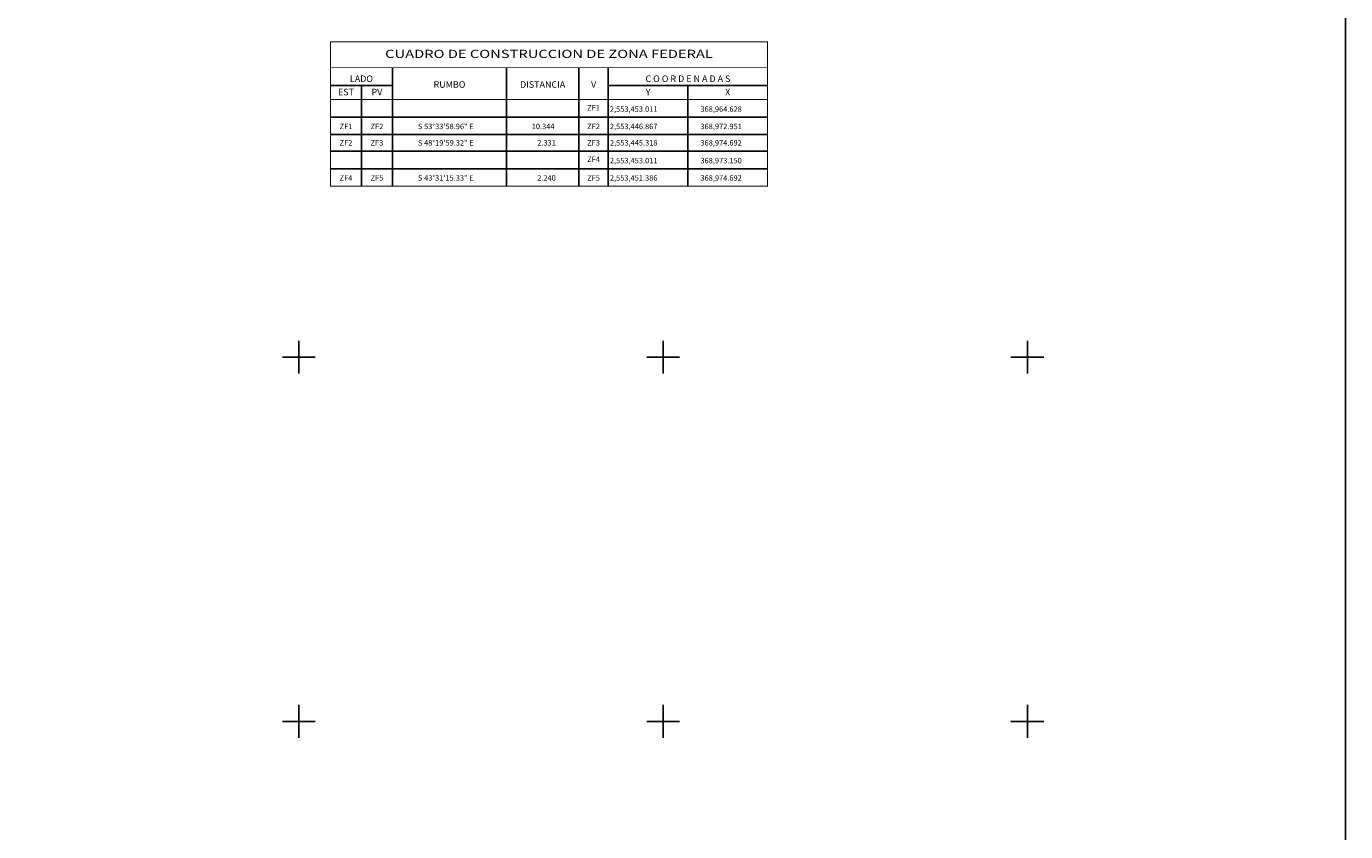
# Model space of a CAD drawing. Units: millimetres. Extents: x 367050 to 369450, y 2551763 to 2553563.
# Drawn here: x 368250 to 368975, y 2552739 to 2553182 of the extents above; entities that cross this region are included whole.
import ezdxf
from ezdxf.enums import TextEntityAlignment as Align

# ---------------------------------------------------------------- set-up
doc = ezdxf.new("R2010")
doc.units = ezdxf.units.MM
for name, color, linetype in [('Cuadricula', 7, 'Continuous'), ('CVL_CUADCON', 7, 'Continuous'), ('CVL_CUADCON_TIT', 7, 'Continuous'), ('CVL_CUADCON_TX', 7, 'Continuous'), ('CVL_RETUTM', 8, 'Continuous')]:
    doc.layers.add(name, color=color, linetype=linetype)
doc.styles.add('MONOTXT4', font='MONOTXT4.shx')

msp = doc.modelspace()

# ---------------------------------------------------------------- linework, layer by layer
at = {"layer": 'Cuadricula', "color": 7, "linetype": 'Continuous'}
msp.add_lwpolyline([(367174.69, 2553453.01), (368974.69, 2553453.01), (368974.69, 2551853.01), (367174.69, 2551853.01)], close=True, dxfattribs=at)
msp.add_lwpolyline([(367174.69, 2553453.01), (368974.69, 2553453.01), (368974.69, 2551853.01), (367174.69, 2551853.01)], close=True, dxfattribs=at)
at = {"layer": 'CVL_CUADCON', "linetype": 'Continuous'}
for p, q in [((368451.43, 2553159.01), (368451.43, 2553113.26)), ((368514.04, 2553159.01), (368514.04, 2553113.26)), ((368553.77, 2553159.01), (368553.77, 2553113.26)), ((368569.93, 2553159.01), (368569.93, 2553113.26)), ((368417.44, 2553149.33), (368451.43, 2553149.33)), ((368434.42, 2553149.33), (368434.42, 2553113.26)), ((368569.93, 2553149.33), (368657.36, 2553149.33)), ((368613.64, 2553149.33), (368613.64, 2553113.26)), ((368417.44, 2553131.79), (368657.36, 2553131.79)), ((368417.44, 2553122.26), (368657.36, 2553122.26)), ((368417.44, 2553113.26), (368657.36, 2553113.26)), ((368434.42, 2553113.26), (368434.42, 2553093.96)), ((368451.43, 2553113.26), (368451.43, 2553093.96)), ((368514.04, 2553113.26), (368514.04, 2553093.96)), ((368553.77, 2553113.26), (368553.77, 2553093.96)), ((368569.93, 2553113.26), (368569.93, 2553093.96)), ((368613.64, 2553113.26), (368613.64, 2553093.96)), ((368417.44, 2553103.49), (368657.36, 2553103.49))]:
    msp.add_line(p, q, dxfattribs=at)
at = {"layer": 'CVL_CUADCON', "linetype": 'Continuous', "const_width": 0.45, "flags": 128}
msp.add_lwpolyline([(368417.44, 2553173.26), (368657.36, 2553173.26), (368657.36, 2553093.96), (368417.44, 2553093.96)], close=True, dxfattribs=at)
for points in [[(368417.44, 2553159.01), (368657.36, 2553159.01)], [(368417.44, 2553141.56), (368657.36, 2553141.56)], [(368417.44, 2553093.96), (368657.36, 2553093.96)]]:
    msp.add_lwpolyline(points, dxfattribs=at)
at = {"layer": 'CVL_RETUTM', "color": 8, "linetype": 'Continuous'}
for p, q in [((368400, 2553009), (368400, 2552991)), ((368600, 2553009), (368600, 2552991)), ((368800, 2553009), (368800, 2552991)), ((368391, 2553000), (368409, 2553000)), ((368591, 2553000), (368609, 2553000)), ((368791, 2553000), (368809, 2553000)), ((368400, 2552809), (368400, 2552791)), ((368600, 2552809), (368600, 2552791)), ((368800, 2552809), (368800, 2552791)), ((368391, 2552800), (368409, 2552800)), ((368591, 2552800), (368609, 2552800)), ((368791, 2552800), (368809, 2552800))]:
    msp.add_line(p, q, dxfattribs=at)

# ---------------------------------------------------------------- texts
at = {"layer": 'CVL_CUADCON', "linetype": 'Continuous', "style": 'MONOTXT4', "width": 1.101866}
msp.add_text('CUADRO DE CONSTRUCCION DE ZONA FEDERAL', height=4.5, dxfattribs=at).set_placement((368447.44, 2553164.35), (368627.36, 2553164.35), align=Align.FIT)
at = {"layer": 'CVL_CUADCON', "linetype": 'Continuous', "style": 'MONOTXT4'}
for s, height, p in [('LADO', 3.6, (368434.42, 2553151.16)), ('C O O R D E N A D A S', 3.6, (368613.64, 2553151.16)), ('PV', 3.6, (368442.94, 2553143.85)), ('Y', 3.6, (368591.8, 2553143.85)), ('ZF1', 3, (368561.85, 2553135.54)), ('ZF2', 3, (368442.92, 2553125.26)), ('ZF2', 3, (368561.85, 2553125.26)), ('ZF3', 3, (368442.92, 2553116.26)), ('ZF3', 3, (368561.85, 2553116.26)), ('ZF4', 3, (368561.85, 2553107.24)), ('ZF5', 3, (368442.92, 2553096.96)), ('ZF5', 3, (368561.85, 2553096.96))]:
    msp.add_text(s, height=height, dxfattribs=at).set_placement(p, align=Align.CENTER)
for s, p in [('RUMBO', (368482.75, 2553149.32)), ('DISTANCIA', (368533.9, 2553149.32)), ('V', (368561.86, 2553149.32))]:
    msp.add_text(s, height=3.6, dxfattribs=at).set_placement(p, align=Align.MIDDLE)
for s, p in [('2,553,453.011', (368570.8, 2553134.79)), ('368,964.628', (368620.51, 2553134.79)), ('S 53%%d33\'58.96" E', (368465.44, 2553125.26)), ('10.344', (368527.9, 2553125.26)), ('2,553,446.867', (368570.8, 2553125.26)), ('368,972.951', (368620.51, 2553125.26)), ('S 48%%d19\'59.32" E', (368465.44, 2553116.26)), ('2.331', (368530.9, 2553116.26)), ('2,553,445.318', (368570.8, 2553116.26)), ('368,974.692', (368620.51, 2553116.26)), ('2,553,453.011', (368570.8, 2553106.49)), ('368,973.150', (368620.51, 2553106.49)), ('S 43%%d31\'15.33" E', (368465.44, 2553096.96)), ('2.240', (368530.9, 2553096.96)), ('2,553,451.386', (368570.8, 2553096.96)), ('368,974.692', (368620.51, 2553096.96))]:
    msp.add_text(s, height=3, dxfattribs=at).set_placement(p)
at = {"layer": 'CVL_CUADCON_TIT', "color": 7, "style": 'MONOTXT4'}
for s, p in [('EST', (368425.93, 2553143.85)), ('X', (368635.51, 2553143.85))]:
    msp.add_text(s, height=3.6, dxfattribs=at).set_placement(p, align=Align.CENTER)
at = {"layer": 'CVL_CUADCON_TX', "color": 7, "style": 'MONOTXT4'}
for s, p in [('ZF1', (368425.93, 2553125.26)), ('ZF2', (368425.93, 2553116.26)), ('ZF4', (368425.93, 2553096.96))]:
    msp.add_text(s, height=3, dxfattribs=at).set_placement(p, align=Align.CENTER)

doc.saveas('drawing.dxf')
